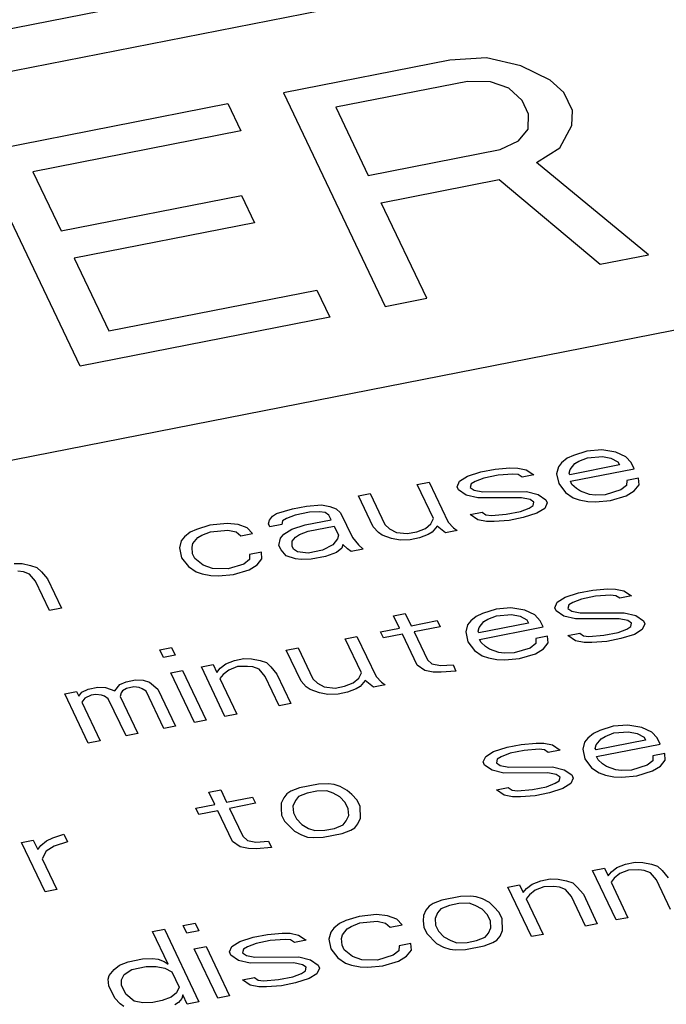
# Paper-space layout '10004644484_1_4' of a CAD drawing. Units: inches. Extents: x 0 to 34, y 0 to 22.
# Drawn here: x 22.3 to 22.7, y 14.8 to 15.3 of the extents above; entities that cross this region are included whole.
import ezdxf

# ---------------------------------------------------------------- set-up
doc = ezdxf.new("R2010")
doc.units = ezdxf.units.IN
doc.header["$LTSCALE"] = 1.87
doc.header["$MEASUREMENT"] = 0
doc.layers.get('0').update_dxf_attribs({"linetype": 'CONTINUOUS'})
doc.layers.add('COS_FEATURE', color=7, linetype='CONTINUOUS')

psp = doc.layouts.new('10004644484_1_4')

# ---------------------------------------------------------------- linework, layer by layer
at = {"color": 7, "linetype": 'CONTINUOUS'}
for p, q in [((22.82691, 15.42023), (19.96756, 14.85831)), ((20.12257, 14.91313), (22.64888, 15.4096)), ((20.85635, 14.81281), (23.047, 15.24331)), ((22.61161, 15.09893), (22.60403, 15.09649)), ((22.62003, 15.09963), (22.61161, 15.09893)), ((22.62794, 15.09832), (22.62003, 15.09963)), ((22.63361, 15.0956), (22.62794, 15.09832)), ((22.60044, 15.09483), (22.59727, 15.09229)), ((22.60403, 15.09649), (22.60044, 15.09483)), ((22.60477, 15.09185), (22.60702, 15.09325)), ((22.60702, 15.09325), (22.61194, 15.09517)), ((22.61194, 15.09517), (22.62036, 15.09587)), ((22.62036, 15.09587), (22.62519, 15.0949)), ((22.62519, 15.0949), (22.62911, 15.0928)), ((22.62911, 15.0928), (22.62994, 15.09105)), ((22.63661, 15.09236), (22.63361, 15.0956)), ((22.54402, 15.08469), (22.55161, 15.08714)), ((22.55161, 15.08714), (22.55961, 15.08871)), ((22.55961, 15.08871), (22.56802, 15.08941)), ((22.56802, 15.08941), (22.57244, 15.08932)), ((22.57244, 15.08932), (22.57727, 15.08836)), ((22.57727, 15.08836), (22.5816, 15.08538)), ((22.59544, 15.09001), (22.59444, 15.08599)), ((22.59727, 15.09229), (22.59544, 15.09001)), ((22.60152, 15.08642), (22.60202, 15.08844)), ((22.62994, 15.09105), (22.60194, 15.08555)), ((22.60202, 15.08844), (22.60477, 15.09185)), ((22.60227, 15.08178), (22.63827, 15.08886)), ((22.63827, 15.08886), (22.63661, 15.09236)), ((22.5381, 15.07875), (22.53952, 15.0819)), ((22.53952, 15.0819), (22.54402, 15.08469)), ((22.54835, 15.08172), (22.5461, 15.08032)), ((22.55327, 15.08364), (22.54835, 15.08172)), ((22.56127, 15.08521), (22.55327, 15.08364)), ((22.56969, 15.08591), (22.56127, 15.08521)), ((22.57277, 15.08556), (22.56969, 15.08591)), ((22.57494, 15.08407), (22.57277, 15.08556)), ((22.5816, 15.08538), (22.57494, 15.08407)), ((22.59444, 15.08599), (22.5956, 15.08047)), ((22.60194, 15.08555), (22.60152, 15.08642)), ((22.6031, 15.08003), (22.60227, 15.08178)), ((22.6341, 15.0823), (22.63402, 15.07941)), ((22.64077, 15.08361), (22.6341, 15.0823)), ((22.6411, 15.07984), (22.64077, 15.08361)), ((22.5156, 15.08007), (22.52227, 15.08138)), ((22.52476, 15.06081), (22.5156, 15.08007)), ((22.52227, 15.08138), (22.5331, 15.05862)), ((22.53894, 15.077), (22.5381, 15.07875)), ((22.54327, 15.07402), (22.53894, 15.077)), ((22.5461, 15.08032), (22.5456, 15.07831)), ((22.5456, 15.07831), (22.54777, 15.07682)), ((22.54777, 15.07682), (22.5526, 15.07585)), ((22.5526, 15.07585), (22.57735, 15.07593)), ((22.57735, 15.07593), (22.58393, 15.07435)), ((22.5956, 15.08047), (22.59943, 15.07548)), ((22.60569, 15.07767), (22.6031, 15.08003)), ((22.60785, 15.07618), (22.60569, 15.07767)), ((22.6131, 15.07434), (22.60785, 15.07618)), ((22.63085, 15.07687), (22.62193, 15.07416)), ((22.63402, 15.07941), (22.63085, 15.07687)), ((22.63385, 15.07363), (22.63835, 15.07643)), ((22.63835, 15.07643), (22.6411, 15.07984)), ((22.48227, 15.07352), (22.48893, 15.07483)), ((22.49059, 15.05601), (22.48227, 15.07352)), ((22.48893, 15.07483), (22.49726, 15.05732)), ((22.54985, 15.07244), (22.54327, 15.07402)), ((22.5746, 15.07252), (22.54985, 15.07244)), ((22.57943, 15.07155), (22.5746, 15.07252)), ((22.5816, 15.07006), (22.57943, 15.07155)), ((22.58393, 15.07435), (22.58827, 15.07137)), ((22.58827, 15.07137), (22.5891, 15.06962)), ((22.59943, 15.07548), (22.60377, 15.07251)), ((22.60377, 15.07251), (22.60727, 15.07128)), ((22.60727, 15.07128), (22.6121, 15.07032)), ((22.6121, 15.07032), (22.61652, 15.07023)), ((22.61618, 15.07399), (22.6131, 15.07434)), ((22.62193, 15.07416), (22.61618, 15.07399)), ((22.61652, 15.07023), (22.62493, 15.07092)), ((22.62493, 15.07092), (22.63385, 15.07363)), ((22.43601, 15.06347), (22.44493, 15.06618)), ((22.44493, 15.06618), (22.45293, 15.06775)), ((22.45293, 15.06775), (22.46135, 15.06845)), ((22.46135, 15.06845), (22.46618, 15.06748)), ((22.46618, 15.06748), (22.46968, 15.06626)), ((22.46968, 15.06626), (22.47226, 15.06389)), ((22.56593, 15.06316), (22.57393, 15.06473)), ((22.57393, 15.06473), (22.57885, 15.06665)), ((22.57885, 15.06665), (22.5811, 15.06805)), ((22.5811, 15.06805), (22.5816, 15.07006)), ((22.58768, 15.06647), (22.58318, 15.06368)), ((22.5891, 15.06962), (22.58768, 15.06647)), ((22.43143, 15.05778), (22.43193, 15.05979)), ((22.43193, 15.05979), (22.43376, 15.06207)), ((22.43376, 15.06207), (22.43601, 15.06347)), ((22.43943, 15.05935), (22.43893, 15.05734)), ((22.44168, 15.06075), (22.43943, 15.05935)), ((22.4466, 15.06268), (22.44168, 15.06075)), ((22.4546, 15.06425), (22.4466, 15.06268)), ((22.45218, 15.05707), (22.46685, 15.05996)), ((22.46035, 15.06442), (22.4546, 15.06425)), ((22.46343, 15.06407), (22.46035, 15.06442)), ((22.4656, 15.06258), (22.46343, 15.06407)), ((22.46685, 15.05996), (22.4656, 15.06258)), ((22.47226, 15.06389), (22.47893, 15.04989)), ((22.52334, 15.05766), (22.52476, 15.06081)), ((22.5456, 15.06299), (22.55226, 15.0643)), ((22.54993, 15.06001), (22.5456, 15.06299)), ((22.55476, 15.05905), (22.54993, 15.06001)), ((22.55226, 15.0643), (22.55443, 15.06281)), ((22.55443, 15.06281), (22.55751, 15.06246)), ((22.55751, 15.06246), (22.56593, 15.06316)), ((22.5676, 15.05966), (22.55918, 15.05896)), ((22.5756, 15.06123), (22.5676, 15.05966)), ((22.58318, 15.06368), (22.5756, 15.06123)), ((22.39068, 15.05456), (22.38709, 15.0529)), ((22.39826, 15.05701), (22.39068, 15.05456)), ((22.40801, 15.05797), (22.39826, 15.05701)), ((22.39859, 15.05324), (22.40834, 15.0542)), ((22.41418, 15.05726), (22.40801, 15.05797)), ((22.40834, 15.0542), (22.41318, 15.05324)), ((22.41943, 15.05542), (22.41418, 15.05726)), ((22.42243, 15.05218), (22.41943, 15.05542)), ((22.43226, 15.05603), (22.43143, 15.05778)), ((22.43893, 15.05734), (22.43226, 15.05603)), ((22.44009, 15.05183), (22.44459, 15.05463)), ((22.44459, 15.05463), (22.45218, 15.05707)), ((22.44893, 15.05165), (22.45384, 15.05357)), ((22.45384, 15.05357), (22.46851, 15.05646)), ((22.46851, 15.05646), (22.47101, 15.0512)), ((22.49359, 15.05277), (22.49059, 15.05601)), ((22.49726, 15.05732), (22.49984, 15.05496)), ((22.49984, 15.05496), (22.50376, 15.05285)), ((22.51526, 15.0532), (22.52018, 15.05512)), ((22.52018, 15.05512), (22.52334, 15.05766)), ((22.52684, 15.05643), (22.52409, 15.05302)), ((22.53159, 15.05258), (22.52684, 15.05643)), ((22.53826, 15.05389), (22.53159, 15.05258)), ((22.5331, 15.05862), (22.53609, 15.05538)), ((22.53609, 15.05538), (22.53826, 15.05389)), ((22.55918, 15.05896), (22.55476, 15.05905)), ((22.38209, 15.04809), (22.38109, 15.04406)), ((22.38393, 15.05036), (22.38209, 15.04809)), ((22.38709, 15.0529), (22.38393, 15.05036)), ((22.38867, 15.04651), (22.39143, 15.04992)), ((22.39143, 15.04992), (22.39368, 15.05132)), ((22.39368, 15.05132), (22.39859, 15.05324)), ((22.41318, 15.05324), (22.41576, 15.05087)), ((22.41576, 15.05087), (22.42243, 15.05218)), ((22.43726, 15.04553), (22.43826, 15.04955)), ((22.43826, 15.04955), (22.44009, 15.05183)), ((22.44476, 15.04509), (22.44484, 15.04797)), ((22.44484, 15.04797), (22.44668, 15.05025)), ((22.44668, 15.05025), (22.44893, 15.05165)), ((22.47051, 15.04919), (22.46776, 15.04578)), ((22.47101, 15.0512), (22.47051, 15.04919)), ((22.47893, 15.04989), (22.48234, 15.04577)), ((22.49576, 15.05128), (22.49359, 15.05277)), ((22.50101, 15.04944), (22.49576, 15.05128)), ((22.50584, 15.04848), (22.50101, 15.04944)), ((22.50376, 15.05285), (22.50993, 15.05215)), ((22.51159, 15.04865), (22.50584, 15.04848)), ((22.50993, 15.05215), (22.51526, 15.0532)), ((22.51693, 15.0497), (22.51159, 15.04865)), ((22.52184, 15.05162), (22.51693, 15.0497)), ((22.52409, 15.05302), (22.52184, 15.05162)), ((22.38109, 15.04406), (22.38225, 15.03855)), ((22.38817, 15.0445), (22.38867, 15.04651)), ((22.38851, 15.04073), (22.38817, 15.0445)), ((22.43851, 15.0429), (22.43726, 15.04553)), ((22.4415, 15.03966), (22.43851, 15.0429)), ((22.44559, 15.04334), (22.44476, 15.04509)), ((22.44776, 15.04185), (22.44559, 15.04334)), ((22.46192, 15.04272), (22.45392, 15.04114)), ((22.46776, 15.04578), (22.46192, 15.04272)), ((22.47301, 15.04394), (22.46984, 15.0414)), ((22.47351, 15.04595), (22.47301, 15.04394)), ((22.47609, 15.04359), (22.47351, 15.04595)), ((22.47826, 15.0421), (22.47609, 15.04359)), ((22.48492, 15.04341), (22.47826, 15.0421)), ((22.48234, 15.04577), (22.48492, 15.04341)), ((22.38225, 15.03855), (22.38609, 15.03356)), ((22.38975, 15.03811), (22.38851, 15.04073)), ((22.3945, 15.03425), (22.38975, 15.03811)), ((22.42067, 15.03748), (22.4175, 15.03494)), ((22.42075, 15.04037), (22.42067, 15.03748)), ((22.42742, 15.04168), (22.42075, 15.04037)), ((22.425, 15.0345), (22.42775, 15.03792)), ((22.42775, 15.03792), (22.42742, 15.04168)), ((22.44675, 15.03782), (22.4415, 15.03966)), ((22.44984, 15.03747), (22.44675, 15.03782)), ((22.45392, 15.04114), (22.44776, 15.04185)), ((22.45559, 15.03764), (22.44984, 15.03747)), ((22.46359, 15.03922), (22.45559, 15.03764)), ((22.46984, 15.0414), (22.46359, 15.03922)), ((22.28759, 15.03526), (22.292, 15.03517)), ((22.292, 15.03517), (22.29684, 15.0342)), ((22.29684, 15.0342), (22.30034, 15.03298)), ((22.30034, 15.03298), (22.30292, 15.03061)), ((22.38609, 15.03356), (22.39042, 15.03058)), ((22.39975, 15.03241), (22.3945, 15.03425)), ((22.40859, 15.03224), (22.39975, 15.03241)), ((22.4175, 15.03494), (22.40859, 15.03224)), ((22.41158, 15.029), (22.4205, 15.03171)), ((22.4205, 15.03171), (22.425, 15.0345)), ((22.29275, 15.03053), (22.28967, 15.03088)), ((22.29625, 15.0293), (22.29275, 15.03053)), ((22.29967, 15.02519), (22.29625, 15.0293)), ((22.30292, 15.03061), (22.30633, 15.0265)), ((22.30633, 15.0265), (22.31424, 15.00987)), ((22.39042, 15.03058), (22.39392, 15.02935)), ((22.39392, 15.02935), (22.39875, 15.02839)), ((22.39875, 15.02839), (22.40317, 15.0283)), ((22.40317, 15.0283), (22.41158, 15.029)), ((22.30758, 15.00856), (22.29967, 15.02519)), ((22.60685, 15.01861), (22.61485, 15.02018)), ((22.61485, 15.02018), (22.62326, 15.02088)), ((22.62326, 15.02088), (22.62768, 15.02079)), ((22.62768, 15.02079), (22.63251, 15.01982)), ((22.59476, 15.01336), (22.59926, 15.01616)), ((22.59926, 15.01616), (22.60685, 15.01861)), ((22.60851, 15.01511), (22.60359, 15.01318)), ((22.61651, 15.01668), (22.60851, 15.01511)), ((22.62493, 15.01738), (22.61651, 15.01668)), ((22.62801, 15.01703), (22.62493, 15.01738)), ((22.63018, 15.01554), (22.62801, 15.01703)), ((22.63684, 15.01685), (22.63018, 15.01554)), ((22.63251, 15.01982), (22.63684, 15.01685)), ((22.31424, 15.00987), (22.30758, 15.00856)), ((22.56018, 15.00944), (22.55259, 15.00699)), ((22.56859, 15.01013), (22.56018, 15.00944)), ((22.57651, 15.00882), (22.56859, 15.01013)), ((22.59334, 15.01021), (22.59476, 15.01336)), ((22.59417, 15.00846), (22.59334, 15.01021)), ((22.60134, 15.01178), (22.60084, 15.00977)), ((22.60084, 15.00977), (22.60301, 15.00828)), ((22.60359, 15.01318), (22.60134, 15.01178)), ((22.50217, 15.0057), (22.50884, 15.00701)), ((22.5055, 14.99869), (22.50217, 15.0057)), ((22.50884, 15.00701), (22.51217, 15)), ((22.54901, 15.00533), (22.54584, 15.00279)), ((22.55259, 15.00699), (22.54901, 15.00533)), ((22.55334, 15.00235), (22.55559, 15.00375)), ((22.55559, 15.00375), (22.56051, 15.00567)), ((22.56051, 15.00567), (22.56892, 15.00637)), ((22.56892, 15.00637), (22.57376, 15.00541)), ((22.57376, 15.00541), (22.57767, 15.0033)), ((22.58217, 15.0061), (22.57651, 15.00882)), ((22.58517, 15.00286), (22.58217, 15.0061)), ((22.59851, 15.00548), (22.59417, 15.00846)), ((22.60509, 15.00391), (22.59851, 15.00548)), ((22.60301, 15.00828), (22.60784, 15.00732)), ((22.62984, 15.00398), (22.60509, 15.00391)), ((22.60784, 15.00732), (22.63259, 15.0074)), ((22.63467, 15.00302), (22.62984, 15.00398)), ((22.63259, 15.0074), (22.63917, 15.00582)), ((22.63917, 15.00582), (22.64351, 15.00284)), ((22.49484, 14.9966), (22.5055, 14.99869)), ((22.51217, 15), (22.52684, 15.00289)), ((22.5285, 14.99939), (22.51384, 14.9965)), ((22.52684, 15.00289), (22.5285, 14.99939)), ((22.54401, 15.00052), (22.543, 14.99649)), ((22.54584, 15.00279), (22.54401, 15.00052)), ((22.55009, 14.99693), (22.55059, 14.99894)), ((22.57851, 15.00155), (22.5505, 14.99605)), ((22.55059, 14.99894), (22.55334, 15.00235)), ((22.55084, 14.99229), (22.58684, 14.99936)), ((22.57767, 15.0033), (22.57851, 15.00155)), ((22.58684, 14.99936), (22.58517, 15.00286)), ((22.62917, 14.9962), (22.63409, 14.99812)), ((22.63409, 14.99812), (22.63634, 14.99952)), ((22.63684, 15.00153), (22.63467, 15.00302)), ((22.63634, 14.99952), (22.63684, 15.00153)), ((22.64292, 14.99794), (22.63842, 14.99514)), ((22.64434, 15.00109), (22.64292, 14.99794)), ((22.64351, 15.00284), (22.64434, 15.00109)), ((22.47484, 14.99267), (22.4815, 14.99398)), ((22.484, 14.97341), (22.47484, 14.99267)), ((22.4815, 14.99398), (22.49233, 14.97122)), ((22.4965, 14.9931), (22.49484, 14.9966)), ((22.50717, 14.99519), (22.4965, 14.9931)), ((22.5155, 14.97769), (22.50717, 14.99519)), ((22.51384, 14.9965), (22.52133, 14.98075)), ((22.543, 14.99649), (22.54417, 14.99098)), ((22.5505, 14.99605), (22.55009, 14.99693)), ((22.55167, 14.99054), (22.55084, 14.99229)), ((22.58267, 14.9928), (22.58258, 14.98991)), ((22.58934, 14.99411), (22.58267, 14.9928)), ((22.58967, 14.99035), (22.58934, 14.99411)), ((22.60084, 14.99446), (22.6075, 14.99577)), ((22.60517, 14.99148), (22.60084, 14.99446)), ((22.6075, 14.99577), (22.60967, 14.99428)), ((22.60967, 14.99428), (22.61275, 14.99393)), ((22.61275, 14.99393), (22.62117, 14.99462)), ((22.62117, 14.99462), (22.62917, 14.9962)), ((22.63084, 14.99269), (22.62283, 14.99112)), ((22.63842, 14.99514), (22.63084, 14.99269)), ((22.36992, 14.98641), (22.37658, 14.98772)), ((22.37658, 14.98772), (22.37867, 14.98334)), ((22.4415, 14.98612), (22.44817, 14.98743)), ((22.44817, 14.98743), (22.45649, 14.96992)), ((22.54417, 14.99098), (22.548, 14.98599)), ((22.55425, 14.98817), (22.55167, 14.99054)), ((22.55642, 14.98668), (22.55425, 14.98817)), ((22.56167, 14.98484), (22.55642, 14.98668)), ((22.57942, 14.98738), (22.5705, 14.98467)), ((22.58258, 14.98991), (22.57942, 14.98738)), ((22.58242, 14.98414), (22.58692, 14.98694)), ((22.58692, 14.98694), (22.58967, 14.99035)), ((22.61, 14.99051), (22.60517, 14.99148)), ((22.61442, 14.99043), (22.61, 14.99051)), ((22.62283, 14.99112), (22.61442, 14.99043)), ((22.372, 14.98203), (22.36992, 14.98641)), ((22.37867, 14.98334), (22.372, 14.98203)), ((22.41216, 14.98035), (22.4175, 14.9814)), ((22.4175, 14.9814), (22.42191, 14.98131)), ((22.42191, 14.98131), (22.42675, 14.98035)), ((22.44983, 14.96861), (22.4415, 14.98612)), ((22.548, 14.98599), (22.55233, 14.98301)), ((22.55233, 14.98301), (22.55583, 14.98178)), ((22.55583, 14.98178), (22.56066, 14.98082)), ((22.56475, 14.98449), (22.56167, 14.98484)), ((22.5705, 14.98467), (22.56475, 14.98449)), ((22.56508, 14.98073), (22.5735, 14.98143)), ((22.5735, 14.98143), (22.58242, 14.98414)), ((22.3935, 14.97668), (22.40016, 14.97799)), ((22.40682, 14.94867), (22.3935, 14.97668)), ((22.40016, 14.97799), (22.40225, 14.97362)), ((22.40225, 14.97362), (22.40408, 14.97589)), ((22.40408, 14.97589), (22.40725, 14.97843)), ((22.40725, 14.97843), (22.41216, 14.98035)), ((22.41383, 14.97685), (22.40891, 14.97493)), ((22.41958, 14.97702), (22.41383, 14.97685)), ((22.42266, 14.97667), (22.41958, 14.97702)), ((22.42616, 14.97544), (22.42266, 14.97667)), ((22.42675, 14.98035), (22.43025, 14.97912)), ((22.43025, 14.97912), (22.43283, 14.97675)), ((22.43283, 14.97675), (22.43624, 14.97264)), ((22.51983, 14.97471), (22.5155, 14.97769)), ((22.52133, 14.98075), (22.52391, 14.97838)), ((22.52391, 14.97838), (22.52875, 14.97742)), ((22.52875, 14.97742), (22.53583, 14.97785)), ((22.53583, 14.97785), (22.5375, 14.97435)), ((22.56066, 14.98082), (22.56508, 14.98073)), ((22.37616, 14.97328), (22.38283, 14.97459)), ((22.38948, 14.94526), (22.37616, 14.97328)), ((22.38283, 14.97459), (22.39615, 14.94657)), ((22.40574, 14.97239), (22.40391, 14.97011)), ((22.40391, 14.97011), (22.41349, 14.94998)), ((22.40891, 14.97493), (22.40574, 14.97239)), ((22.42958, 14.97133), (22.42616, 14.97544)), ((22.43749, 14.9547), (22.42958, 14.97133)), ((22.43624, 14.97264), (22.44416, 14.95601)), ((22.45649, 14.96992), (22.45908, 14.96755)), ((22.47941, 14.96772), (22.48258, 14.97026)), ((22.48258, 14.97026), (22.484, 14.97341)), ((22.49233, 14.97122), (22.49533, 14.96798)), ((22.52466, 14.97374), (22.51983, 14.97471)), ((22.52908, 14.97365), (22.52466, 14.97374)), ((22.5375, 14.97435), (22.52908, 14.97365)), ((22.32949, 14.9641), (22.33483, 14.96515)), ((22.33483, 14.96515), (22.33924, 14.96506)), ((22.33924, 14.96506), (22.34449, 14.96322)), ((22.34449, 14.96322), (22.34724, 14.96664)), ((22.34724, 14.96664), (22.35083, 14.9683)), ((22.35116, 14.96453), (22.34891, 14.96313)), ((22.35083, 14.9683), (22.35616, 14.96934)), ((22.35516, 14.96532), (22.35116, 14.96453)), ((22.35824, 14.96497), (22.35516, 14.96532)), ((22.35616, 14.96934), (22.36058, 14.96926)), ((22.35999, 14.96435), (22.35824, 14.96497)), ((22.36216, 14.96287), (22.35999, 14.96435)), ((22.36058, 14.96926), (22.36408, 14.96803)), ((22.36408, 14.96803), (22.36882, 14.96418)), ((22.45283, 14.96537), (22.44983, 14.96861)), ((22.45499, 14.96388), (22.45283, 14.96537)), ((22.45908, 14.96755), (22.46299, 14.96545)), ((22.46299, 14.96545), (22.46916, 14.96475)), ((22.46916, 14.96475), (22.47449, 14.9658)), ((22.47449, 14.9658), (22.47941, 14.96772)), ((22.48333, 14.96562), (22.48108, 14.96422)), ((22.48608, 14.96903), (22.48333, 14.96562)), ((22.49083, 14.96518), (22.48608, 14.96903)), ((22.49749, 14.96649), (22.49083, 14.96518)), ((22.49533, 14.96798), (22.49749, 14.96649)), ((22.31616, 14.96148), (22.32282, 14.96279)), ((22.32948, 14.93347), (22.31616, 14.96148)), ((22.32282, 14.96279), (22.32407, 14.96017)), ((22.32407, 14.96017), (22.32591, 14.96244)), ((22.32757, 14.95894), (22.32574, 14.95667)), ((22.32591, 14.96244), (22.32949, 14.9641)), ((22.33116, 14.9606), (22.32757, 14.95894)), ((22.33382, 14.96113), (22.33116, 14.9606)), ((22.33691, 14.96078), (22.33382, 14.96113)), ((22.33866, 14.96016), (22.33691, 14.96078)), ((22.34082, 14.95867), (22.33866, 14.96016)), ((22.34799, 14.962), (22.34749, 14.95998)), ((22.34749, 14.95998), (22.35748, 14.93898)), ((22.34891, 14.96313), (22.34799, 14.962)), ((22.37215, 14.94186), (22.36216, 14.96287)), ((22.36882, 14.96418), (22.37882, 14.94317)), ((22.46024, 14.96204), (22.45499, 14.96388)), ((22.46507, 14.96108), (22.46024, 14.96204)), ((22.47082, 14.96125), (22.46507, 14.96108)), ((22.47616, 14.9623), (22.47082, 14.96125)), ((22.48108, 14.96422), (22.47616, 14.9623)), ((22.32574, 14.95667), (22.33615, 14.93478)), ((22.35082, 14.93766), (22.34082, 14.95867)), ((22.44416, 14.95601), (22.43749, 14.9547)), ((22.41349, 14.94998), (22.40682, 14.94867)), ((22.37882, 14.94317), (22.37215, 14.94186)), ((22.39615, 14.94657), (22.38948, 14.94526)), ((22.6264, 14.94306), (22.61881, 14.94062)), ((22.63481, 14.94376), (22.6264, 14.94306)), ((22.64273, 14.94244), (22.63481, 14.94376)), ((22.64839, 14.93973), (22.64273, 14.94244)), ((22.35748, 14.93898), (22.35082, 14.93766)), ((22.61523, 14.93895), (22.61206, 14.93642)), ((22.61881, 14.94062), (22.61523, 14.93895)), ((22.61956, 14.93598), (22.62181, 14.93738)), ((22.62181, 14.93738), (22.62673, 14.9393)), ((22.62673, 14.9393), (22.63514, 14.94)), ((22.63514, 14.94), (22.63998, 14.93903)), ((22.63998, 14.93903), (22.64389, 14.93693)), ((22.64389, 14.93693), (22.64473, 14.93518)), ((22.65139, 14.93649), (22.64839, 14.93973)), ((22.65306, 14.93299), (22.65139, 14.93649)), ((22.33615, 14.93478), (22.32948, 14.93347)), ((22.55881, 14.92882), (22.56639, 14.93127)), ((22.56639, 14.93127), (22.57439, 14.93284)), ((22.57439, 14.93284), (22.58281, 14.93354)), ((22.58281, 14.93354), (22.58723, 14.93345)), ((22.58723, 14.93345), (22.59206, 14.93249)), ((22.59206, 14.93249), (22.59639, 14.92951)), ((22.61023, 14.93414), (22.60922, 14.93012)), ((22.61206, 14.93642), (22.61023, 14.93414)), ((22.61631, 14.93055), (22.61681, 14.93256)), ((22.64473, 14.93518), (22.61672, 14.92968)), ((22.61681, 14.93256), (22.61956, 14.93598)), ((22.61706, 14.92591), (22.65306, 14.93299)), ((22.55289, 14.92287), (22.55431, 14.92602)), ((22.55431, 14.92602), (22.55881, 14.92882)), ((22.56314, 14.92585), (22.56089, 14.92445)), ((22.56806, 14.92777), (22.56314, 14.92585)), ((22.57606, 14.92934), (22.56806, 14.92777)), ((22.58447, 14.93004), (22.57606, 14.92934)), ((22.58756, 14.92969), (22.58447, 14.93004)), ((22.58972, 14.9282), (22.58756, 14.92969)), ((22.59639, 14.92951), (22.58972, 14.9282)), ((22.60922, 14.93012), (22.61039, 14.9246)), ((22.61672, 14.92968), (22.61631, 14.93055)), ((22.61789, 14.92416), (22.61706, 14.92591)), ((22.64889, 14.92643), (22.64881, 14.92354)), ((22.65556, 14.92774), (22.64889, 14.92643)), ((22.65589, 14.92397), (22.65556, 14.92774)), ((22.55372, 14.92112), (22.55289, 14.92287)), ((22.55805, 14.91815), (22.55372, 14.92112)), ((22.56089, 14.92445), (22.56039, 14.92243)), ((22.56039, 14.92243), (22.56255, 14.92094)), ((22.56255, 14.92094), (22.56739, 14.91998)), ((22.56739, 14.91998), (22.59214, 14.92006)), ((22.59214, 14.92006), (22.59872, 14.91848)), ((22.61039, 14.9246), (22.61422, 14.91961)), ((22.62047, 14.9218), (22.61789, 14.92416)), ((22.62264, 14.92031), (22.62047, 14.9218)), ((22.62789, 14.91847), (22.62264, 14.92031)), ((22.64564, 14.921), (22.63672, 14.91829)), ((22.64881, 14.92354), (22.64564, 14.921)), ((22.64864, 14.91776), (22.65314, 14.92056)), ((22.65314, 14.92056), (22.65589, 14.92397)), ((22.56464, 14.91657), (22.55805, 14.91815)), ((22.58939, 14.91665), (22.56464, 14.91657)), ((22.59422, 14.91568), (22.58939, 14.91665)), ((22.59638, 14.91419), (22.59422, 14.91568)), ((22.59588, 14.91218), (22.59638, 14.91419)), ((22.59872, 14.91848), (22.60305, 14.9155)), ((22.60305, 14.9155), (22.60388, 14.91375)), ((22.61422, 14.91961), (22.61855, 14.91663)), ((22.61855, 14.91663), (22.62205, 14.91541)), ((22.62205, 14.91541), (22.62689, 14.91444)), ((22.62689, 14.91444), (22.6313, 14.91435)), ((22.63097, 14.91812), (22.62789, 14.91847)), ((22.63672, 14.91829), (22.63097, 14.91812)), ((22.6313, 14.91435), (22.63972, 14.91505)), ((22.63972, 14.91505), (22.64864, 14.91776)), ((22.45972, 14.91031), (22.44905, 14.90821)), ((22.46547, 14.91048), (22.45972, 14.91031)), ((22.46855, 14.91013), (22.46547, 14.91048)), ((22.47205, 14.9089), (22.46855, 14.91013)), ((22.47597, 14.9068), (22.47205, 14.9089)), ((22.58072, 14.90728), (22.58872, 14.90886)), ((22.58872, 14.90886), (22.59363, 14.91078)), ((22.59363, 14.91078), (22.59588, 14.91218)), ((22.60247, 14.9106), (22.59797, 14.9078)), ((22.60388, 14.91375), (22.60247, 14.9106)), ((22.39772, 14.90578), (22.40438, 14.90709)), ((22.40105, 14.89878), (22.39772, 14.90578)), ((22.40438, 14.90709), (22.40771, 14.90009)), ((22.44188, 14.90489), (22.44005, 14.90261)), ((22.44413, 14.90629), (22.44188, 14.90489)), ((22.44905, 14.90821), (22.44413, 14.90629)), ((22.44846, 14.90331), (22.44663, 14.90103)), ((22.45338, 14.90523), (22.44846, 14.90331)), ((22.45872, 14.90628), (22.45338, 14.90523)), ((22.46447, 14.90645), (22.45872, 14.90628)), ((22.46797, 14.90523), (22.46447, 14.90645)), ((22.47188, 14.90313), (22.46797, 14.90523)), ((22.47488, 14.89989), (22.47188, 14.90313)), ((22.47855, 14.90444), (22.47597, 14.9068)), ((22.48155, 14.9012), (22.47855, 14.90444)), ((22.56038, 14.90712), (22.56705, 14.90843)), ((22.56471, 14.90414), (22.56038, 14.90712)), ((22.56955, 14.90318), (22.56471, 14.90414)), ((22.56705, 14.90843), (22.56922, 14.90694)), ((22.56922, 14.90694), (22.5723, 14.90659)), ((22.57396, 14.90309), (22.56955, 14.90318)), ((22.5723, 14.90659), (22.58072, 14.90728)), ((22.58238, 14.90378), (22.57396, 14.90309)), ((22.59038, 14.90536), (22.58238, 14.90378)), ((22.59797, 14.9078), (22.59038, 14.90536)), ((22.39038, 14.89668), (22.40105, 14.89878)), ((22.40771, 14.90009), (22.42238, 14.90297)), ((22.42405, 14.89947), (22.40938, 14.89659)), ((22.42238, 14.90297), (22.42405, 14.89947)), ((22.43863, 14.89946), (22.43855, 14.89657)), ((22.44005, 14.90261), (22.43863, 14.89946)), ((22.44663, 14.90103), (22.44521, 14.89788)), ((22.44521, 14.89788), (22.44554, 14.89412)), ((22.47655, 14.89639), (22.47488, 14.89989)), ((22.48321, 14.8977), (22.48155, 14.9012)), ((22.48346, 14.89104), (22.48321, 14.8977)), ((22.39204, 14.89318), (22.39038, 14.89668)), ((22.40271, 14.89528), (22.39204, 14.89318)), ((22.41104, 14.87777), (22.40271, 14.89528)), ((22.40938, 14.89659), (22.41687, 14.88083)), ((22.43855, 14.89657), (22.43888, 14.89281)), ((22.43888, 14.89281), (22.44054, 14.88931)), ((22.44554, 14.89412), (22.44721, 14.89062)), ((22.47546, 14.88947), (22.47688, 14.89262)), ((22.47688, 14.89262), (22.47655, 14.89639)), ((22.44054, 14.88931), (22.44612, 14.88371)), ((22.44721, 14.89062), (22.45021, 14.88738)), ((22.45021, 14.88738), (22.45412, 14.88528)), ((22.46871, 14.88527), (22.47363, 14.8872)), ((22.47363, 14.8872), (22.47546, 14.88947)), ((22.48021, 14.88562), (22.48204, 14.88789)), ((22.48204, 14.88789), (22.48346, 14.89104)), ((22.30946, 14.87982), (22.31571, 14.88201)), ((22.31571, 14.88201), (22.31779, 14.87763)), ((22.41687, 14.88083), (22.41946, 14.87847)), ((22.44612, 14.88371), (22.45004, 14.8816)), ((22.45004, 14.8816), (22.45354, 14.88038)), ((22.45412, 14.88528), (22.45762, 14.88405)), ((22.45762, 14.88405), (22.46337, 14.88422)), ((22.46237, 14.8802), (22.47304, 14.8823)), ((22.46337, 14.88422), (22.46871, 14.88527)), ((22.47304, 14.8823), (22.47796, 14.88422)), ((22.47796, 14.88422), (22.48021, 14.88562)), ((22.2917, 14.87729), (22.29837, 14.8786)), ((22.30503, 14.84928), (22.2917, 14.87729)), ((22.29837, 14.8786), (22.30087, 14.87335)), ((22.30087, 14.87335), (22.3027, 14.87562)), ((22.3027, 14.87562), (22.30587, 14.87816)), ((22.3102, 14.87518), (22.3057, 14.87238)), ((22.30587, 14.87816), (22.30946, 14.87982)), ((22.31779, 14.87763), (22.3102, 14.87518)), ((22.41537, 14.87479), (22.41104, 14.87777)), ((22.41946, 14.87847), (22.42429, 14.8775)), ((22.42429, 14.8775), (22.43137, 14.87794)), ((22.43137, 14.87794), (22.43304, 14.87443)), ((22.45354, 14.88038), (22.45662, 14.88003)), ((22.45662, 14.88003), (22.46237, 14.8802)), ((22.3057, 14.87238), (22.30337, 14.8681)), ((22.4202, 14.87383), (22.41537, 14.87479)), ((22.42462, 14.87374), (22.4202, 14.87383)), ((22.43304, 14.87443), (22.42462, 14.87374)), ((22.30337, 14.8681), (22.31169, 14.85059)), ((22.62856, 14.86314), (22.63347, 14.86507)), ((22.63347, 14.86507), (22.63881, 14.86611)), ((22.63881, 14.86611), (22.64323, 14.86602)), ((22.64323, 14.86602), (22.64806, 14.86506)), ((22.64806, 14.86506), (22.65156, 14.86383)), ((22.61481, 14.8614), (22.62147, 14.86271)), ((22.62813, 14.83339), (22.61481, 14.8614)), ((22.62147, 14.86271), (22.62356, 14.85833)), ((22.62356, 14.85833), (22.62539, 14.8606)), ((22.62539, 14.8606), (22.62856, 14.86314)), ((22.63022, 14.85964), (22.62706, 14.8571)), ((22.63514, 14.86156), (22.63022, 14.85964)), ((22.64089, 14.86174), (22.63514, 14.86156)), ((22.64397, 14.86139), (22.64089, 14.86174)), ((22.64747, 14.86016), (22.64397, 14.86139)), ((22.65089, 14.85604), (22.64747, 14.86016)), ((22.65156, 14.86383), (22.65414, 14.86147)), ((22.65414, 14.86147), (22.65756, 14.85735)), ((22.5668, 14.85196), (22.57347, 14.85327)), ((22.57347, 14.85327), (22.57555, 14.8489)), ((22.57739, 14.85117), (22.58055, 14.85371)), ((22.58055, 14.85371), (22.58547, 14.85563)), ((22.58547, 14.85563), (22.5908, 14.85668)), ((22.5908, 14.85668), (22.59522, 14.85659)), ((22.59522, 14.85659), (22.60005, 14.85563)), ((22.60005, 14.85563), (22.60355, 14.8544)), ((22.60355, 14.8544), (22.60614, 14.85204)), ((22.62706, 14.8571), (22.62522, 14.85483)), ((22.62522, 14.85483), (22.6348, 14.8347)), ((22.6588, 14.83941), (22.65089, 14.85604)), ((22.31169, 14.85059), (22.30503, 14.84928)), ((22.58013, 14.82395), (22.5668, 14.85196)), ((22.57555, 14.8489), (22.57739, 14.85117)), ((22.57905, 14.84767), (22.57722, 14.84539)), ((22.58222, 14.85021), (22.57905, 14.84767)), ((22.58714, 14.85213), (22.58222, 14.85021)), ((22.59289, 14.8523), (22.58714, 14.85213)), ((22.59597, 14.85195), (22.59289, 14.8523)), ((22.59947, 14.85073), (22.59597, 14.85195)), ((22.60288, 14.84661), (22.59947, 14.85073)), ((22.60614, 14.85204), (22.60955, 14.84792)), ((22.60955, 14.84792), (22.61746, 14.83129)), ((22.52455, 14.8427), (22.5223, 14.8413)), ((22.52947, 14.84463), (22.52455, 14.8427)), ((22.54013, 14.84672), (22.52947, 14.84463)), ((22.53913, 14.8427), (22.5338, 14.84165)), ((22.54488, 14.84287), (22.53913, 14.8427)), ((22.54588, 14.84689), (22.54013, 14.84672)), ((22.54838, 14.84164), (22.54488, 14.84287)), ((22.54897, 14.84654), (22.54588, 14.84689)), ((22.55247, 14.84532), (22.54897, 14.84654)), ((22.55638, 14.84321), (22.55247, 14.84532)), ((22.55897, 14.84085), (22.55638, 14.84321)), ((22.57722, 14.84539), (22.58679, 14.82526)), ((22.6108, 14.82998), (22.60288, 14.84661)), ((22.49255, 14.83641), (22.4828, 14.83545)), ((22.49871, 14.83571), (22.49255, 14.83641)), ((22.52047, 14.83903), (22.51905, 14.83588)), ((22.5223, 14.8413), (22.52047, 14.83903)), ((22.52705, 14.83745), (22.52563, 14.8343)), ((22.52888, 14.83972), (22.52705, 14.83745)), ((22.5338, 14.84165), (22.52888, 14.83972)), ((22.5523, 14.83954), (22.54838, 14.84164)), ((22.5553, 14.8363), (22.5523, 14.83954)), ((22.55696, 14.8328), (22.5553, 14.8363)), ((22.56196, 14.83761), (22.55897, 14.84085)), ((22.56363, 14.83411), (22.56196, 14.83761)), ((22.38321, 14.83024), (22.38988, 14.83155)), ((22.38988, 14.83155), (22.39196, 14.82717)), ((22.47163, 14.83134), (22.46846, 14.82881)), ((22.47521, 14.83301), (22.47163, 14.83134)), ((22.4828, 14.83545), (22.47521, 14.83301)), ((22.47821, 14.82977), (22.48313, 14.83169)), ((22.48313, 14.83169), (22.49288, 14.83265)), ((22.49288, 14.83265), (22.49771, 14.83168)), ((22.49771, 14.83168), (22.50029, 14.82932)), ((22.50396, 14.83387), (22.49871, 14.83571)), ((22.50029, 14.82932), (22.50696, 14.83063)), ((22.50696, 14.83063), (22.50396, 14.83387)), ((22.51905, 14.83588), (22.51896, 14.83299)), ((22.51896, 14.83299), (22.51929, 14.82923)), ((22.52563, 14.8343), (22.52596, 14.83054)), ((22.52596, 14.83054), (22.52763, 14.82704)), ((22.55729, 14.82904), (22.55696, 14.8328)), ((22.56388, 14.82746), (22.56363, 14.83411)), ((22.61746, 14.83129), (22.6108, 14.82998)), ((22.6348, 14.8347), (22.62813, 14.83339)), ((22.36588, 14.82683), (22.37254, 14.82814)), ((22.37462, 14.80845), (22.36588, 14.82683)), ((22.37254, 14.82814), (22.39211, 14.787)), ((22.38529, 14.82586), (22.38321, 14.83024)), ((22.39196, 14.82717), (22.38529, 14.82586)), ((22.42279, 14.82366), (22.43079, 14.82523)), ((22.43079, 14.82523), (22.43921, 14.82593)), ((22.43921, 14.82593), (22.44363, 14.82584)), ((22.44363, 14.82584), (22.44846, 14.82488)), ((22.46663, 14.82653), (22.46563, 14.82251)), ((22.46846, 14.82881), (22.46663, 14.82653)), ((22.47271, 14.82294), (22.47321, 14.82496)), ((22.47321, 14.82496), (22.47596, 14.82837)), ((22.47596, 14.82837), (22.47821, 14.82977)), ((22.51929, 14.82923), (22.52096, 14.82572)), ((22.52096, 14.82572), (22.52654, 14.82012)), ((22.52763, 14.82704), (22.53063, 14.8238)), ((22.55404, 14.82361), (22.55588, 14.82589)), ((22.55588, 14.82589), (22.55729, 14.82904)), ((22.56246, 14.82431), (22.56388, 14.82746)), ((22.58679, 14.82526), (22.58013, 14.82395)), ((22.41071, 14.81842), (22.41521, 14.82121)), ((22.41521, 14.82121), (22.42279, 14.82366)), ((22.42446, 14.82016), (22.41954, 14.81824)), ((22.43246, 14.82173), (22.42446, 14.82016)), ((22.44088, 14.82243), (22.43246, 14.82173)), ((22.44396, 14.82208), (22.44088, 14.82243)), ((22.44612, 14.82059), (22.44396, 14.82208)), ((22.45279, 14.8219), (22.44612, 14.82059)), ((22.44846, 14.82488), (22.45279, 14.8219)), ((22.46563, 14.82251), (22.46679, 14.81699)), ((22.47304, 14.81918), (22.47271, 14.82294)), ((22.51196, 14.82013), (22.50529, 14.81882)), ((22.51229, 14.81636), (22.51196, 14.82013)), ((22.52654, 14.82012), (22.53046, 14.81802)), ((22.53063, 14.8238), (22.53454, 14.82169)), ((22.53454, 14.82169), (22.53804, 14.82047)), ((22.53804, 14.82047), (22.54379, 14.82064)), ((22.54379, 14.82064), (22.54913, 14.82169)), ((22.54913, 14.82169), (22.55404, 14.82361)), ((22.55346, 14.81871), (22.55838, 14.82063)), ((22.55838, 14.82063), (22.56063, 14.82203)), ((22.56063, 14.82203), (22.56246, 14.82431)), ((22.38946, 14.81711), (22.39612, 14.81842)), ((22.40278, 14.7891), (22.38946, 14.81711)), ((22.39612, 14.81842), (22.40945, 14.79041)), ((22.40929, 14.81527), (22.41071, 14.81842)), ((22.41012, 14.81351), (22.40929, 14.81527)), ((22.41729, 14.81684), (22.41679, 14.81482)), ((22.41679, 14.81482), (22.41896, 14.81334)), ((22.41954, 14.81824), (22.41729, 14.81684)), ((22.46679, 14.81699), (22.47062, 14.812)), ((22.47429, 14.81655), (22.47304, 14.81918)), ((22.47904, 14.8127), (22.47429, 14.81655)), ((22.50521, 14.81593), (22.50204, 14.81339)), ((22.50529, 14.81882), (22.50521, 14.81593)), ((22.50954, 14.81295), (22.51229, 14.81636)), ((22.53046, 14.81802), (22.53396, 14.81679)), ((22.53396, 14.81679), (22.53704, 14.81644)), ((22.53704, 14.81644), (22.54279, 14.81661)), ((22.54279, 14.81661), (22.55346, 14.81871)), ((22.3472, 14.80785), (22.35212, 14.80977)), ((22.35212, 14.80977), (22.36012, 14.81135)), ((22.36012, 14.81135), (22.36587, 14.81152)), ((22.36587, 14.81152), (22.36895, 14.81117)), ((22.36895, 14.81117), (22.37245, 14.80994)), ((22.37245, 14.80994), (22.37462, 14.80845)), ((22.41445, 14.81054), (22.41012, 14.81351)), ((22.42104, 14.80896), (22.41445, 14.81054)), ((22.41896, 14.81334), (22.42379, 14.81237)), ((22.44579, 14.80904), (22.42104, 14.80896)), ((22.42379, 14.81237), (22.44854, 14.81245)), ((22.45062, 14.80807), (22.44579, 14.80904)), ((22.44854, 14.81245), (22.45512, 14.81087)), ((22.45512, 14.81087), (22.45945, 14.80789)), ((22.47062, 14.812), (22.47495, 14.80903)), ((22.47495, 14.80903), (22.47845, 14.8078)), ((22.48429, 14.81086), (22.47904, 14.8127)), ((22.49312, 14.81068), (22.48429, 14.81086)), ((22.50204, 14.81339), (22.49312, 14.81068)), ((22.49612, 14.80744), (22.50504, 14.81015)), ((22.50504, 14.81015), (22.50954, 14.81295)), ((22.34128, 14.8019), (22.34404, 14.80531)), ((22.34404, 14.80531), (22.3472, 14.80785)), ((22.3497, 14.8026), (22.3542, 14.8054)), ((22.3542, 14.8054), (22.3622, 14.80697)), ((22.3622, 14.80697), (22.36795, 14.80714)), ((22.36795, 14.80714), (22.37279, 14.80618)), ((22.37279, 14.80618), (22.3767, 14.80408)), ((22.3767, 14.80408), (22.38087, 14.79532)), ((22.44512, 14.80125), (22.45004, 14.80317)), ((22.45004, 14.80317), (22.45229, 14.80457)), ((22.45279, 14.80658), (22.45062, 14.80807)), ((22.45229, 14.80457), (22.45279, 14.80658)), ((22.45887, 14.80299), (22.45437, 14.80019)), ((22.46029, 14.80614), (22.45887, 14.80299)), ((22.45945, 14.80789), (22.46029, 14.80614)), ((22.47845, 14.8078), (22.48329, 14.80684)), ((22.48329, 14.80684), (22.4877, 14.80675)), ((22.4877, 14.80675), (22.49612, 14.80744)), ((22.34078, 14.79989), (22.34128, 14.8019)), ((22.34112, 14.79612), (22.34078, 14.79989)), ((22.3482, 14.79656), (22.34828, 14.79945)), ((22.34828, 14.79945), (22.3497, 14.8026)), ((22.41678, 14.79951), (22.42345, 14.80082)), ((22.42112, 14.79653), (22.41678, 14.79951)), ((22.42345, 14.80082), (22.42562, 14.79933)), ((22.42562, 14.79933), (22.4287, 14.79898)), ((22.4287, 14.79898), (22.43712, 14.79968)), ((22.43712, 14.79968), (22.44512, 14.80125)), ((22.44678, 14.79775), (22.43878, 14.79617)), ((22.45437, 14.80019), (22.44678, 14.79775)), ((22.34445, 14.78912), (22.34112, 14.79612)), ((22.3507, 14.79131), (22.3482, 14.79656)), ((22.37945, 14.79217), (22.37628, 14.78963)), ((22.38087, 14.79532), (22.37945, 14.79217)), ((22.42595, 14.79557), (22.42112, 14.79653)), ((22.43037, 14.79548), (22.42595, 14.79557)), ((22.43878, 14.79617), (22.43037, 14.79548)), ((22.34745, 14.78588), (22.34445, 14.78912)), ((22.35545, 14.78745), (22.3507, 14.79131)), ((22.36028, 14.78649), (22.35545, 14.78745)), ((22.36603, 14.78666), (22.36028, 14.78649)), ((22.37136, 14.78771), (22.36603, 14.78666)), ((22.37628, 14.78963), (22.37136, 14.78771)), ((22.38061, 14.78666), (22.37836, 14.78526)), ((22.38245, 14.78893), (22.38061, 14.78666)), ((22.38295, 14.79095), (22.38245, 14.78893)), ((22.38545, 14.78569), (22.38295, 14.79095)), ((22.39211, 14.787), (22.38545, 14.78569)), ((22.40945, 14.79041), (22.40278, 14.7891)), ((22.34961, 14.78439), (22.34745, 14.78588))]:
    psp.add_line(p, q, dxfattribs=at)
at = {"layer": 'COS_FEATURE', "color": 7, "linetype": 'CONTINUOUS'}
for p, q in [((22.55484, 15.32161), (22.53401, 15.32033)), ((22.5742, 15.31697), (22.55484, 15.32161)), ((22.53401, 15.32033), (22.43989, 15.30183)), ((22.59087, 15.30898), (22.5742, 15.31697)), ((22.54405, 15.30823), (22.46954, 15.29358)), ((22.55704, 15.30797), (22.54405, 15.30823)), ((22.56734, 15.30436), (22.55704, 15.30797)), ((22.59846, 15.30203), (22.59087, 15.30898)), ((22.43989, 15.30183), (22.49744, 15.18083)), ((22.57493, 15.29741), (22.56734, 15.30436)), ((22.60336, 15.29173), (22.59846, 15.30203)), ((22.26732, 15.26792), (22.40851, 15.29567)), ((22.40851, 15.29567), (22.41586, 15.28022)), ((22.46954, 15.29358), (22.48791, 15.25497)), ((22.57861, 15.28968), (22.57493, 15.29741)), ((22.57836, 15.28119), (22.57861, 15.28968)), ((22.60311, 15.28324), (22.60336, 15.29173)), ((22.59625, 15.27063), (22.60311, 15.28324)), ((22.41586, 15.28022), (22.2982, 15.2571)), ((22.57296, 15.2745), (22.57836, 15.28119)), ((22.56242, 15.26961), (22.57296, 15.2745)), ((22.32488, 15.14692), (22.26732, 15.26792)), ((22.48791, 15.25497), (22.56242, 15.26961)), ((22.58301, 15.26239), (22.59625, 15.27063)), ((22.64647, 15.21012), (22.58301, 15.26239)), ((22.2982, 15.2571), (22.31412, 15.22363)), ((22.49525, 15.23952), (22.56193, 15.25262)), ((22.56193, 15.25262), (22.61902, 15.20472)), ((22.31412, 15.22363), (22.41609, 15.24367)), ((22.41609, 15.24367), (22.42344, 15.22822)), ((22.52097, 15.18545), (22.49525, 15.23952)), ((22.42344, 15.22822), (22.32147, 15.20818)), ((22.61902, 15.20472), (22.64647, 15.21012)), ((22.32147, 15.20818), (22.34106, 15.16699)), ((22.34106, 15.16699), (22.45872, 15.19011)), ((22.45872, 15.19011), (22.46606, 15.17466)), ((22.49744, 15.18083), (22.52097, 15.18545)), ((22.46606, 15.17466), (22.32488, 15.14692))]:
    psp.add_line(p, q, dxfattribs=at)

doc.saveas('drawing.dxf')
